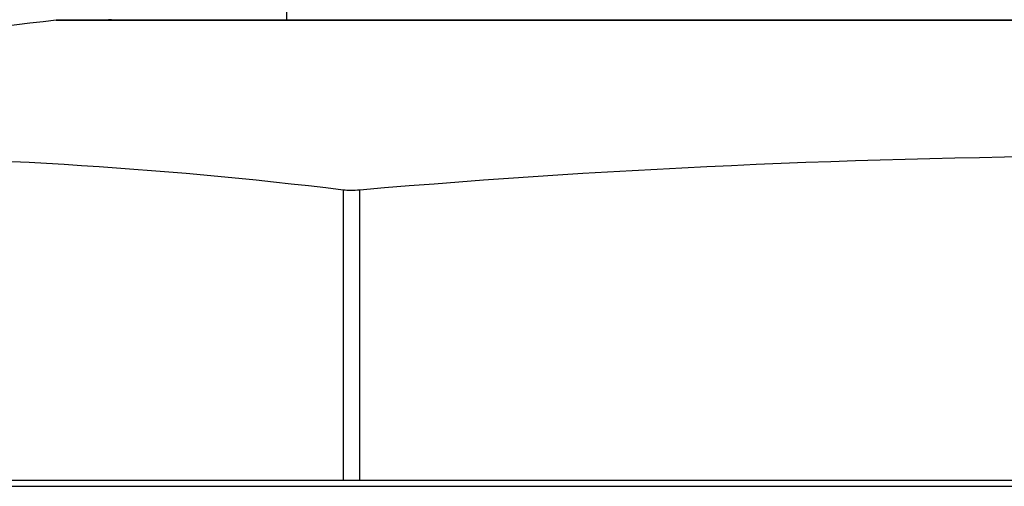
# Model space of a CAD drawing. Units: millimetres. Extents: x 20 to 722, y 20 to 505.
# Drawn here: x 277 to 285, y 205 to 209 of the extents above; entities that cross this region are included whole.
import ezdxf

# ---------------------------------------------------------------- set-up
doc = ezdxf.new("R2010")
doc.units = ezdxf.units.MM
doc.header["$LTSCALE"] = 2.5
doc.layers.add('Visible (ISO)', color=7, linetype='Continuous', lineweight=25, true_color=0x00003f)
doc.layers.add('Visible Narrow (ISO)', color=7, linetype='Continuous', lineweight=25, true_color=0x00003f)

msp = doc.modelspace()

# ---------------------------------------------------------------- linework, layer by layer
at = {"layer": 'Visible (ISO)'}
for p, q in [((278.8775, 223.253), (278.8775, 209.253)), ((295.8275, 209.2502), (276.9275, 209.2502)), ((264.8775, 205.253), (307.8775, 205.253)), ((279.3661, 205.303), (269.7833, 205.303)), ((279.5073, 205.303), (279.3661, 205.303)), ((293.1141, 205.303), (279.5073, 205.303))]:
    msp.add_line(p, q, dxfattribs=at)
for centre, radius, start, end in [((286.3775, 128.553), 81.25, 96.695613, 101.807082), ((276.9275, 209.0502), 0.2, 90, 96.69561), ((277.3775, 209.053), 0.2, 90, 99.59018)]:
    msp.add_arc(centre, radius, start, end, dxfattribs=at)
for centre, ratio in [((274.5747, 128.553), 0.704259), ((286.3107, 128.553), 0.999992)]:
    msp.add_ellipse(centre, major_axis=(0, 79.5309), ratio=ratio, start_param=6.197536, end_param=6.368835, dxfattribs=at)
msp.add_open_spline([(279.5073, 207.7924), (279.5072, 207.7924), (279.5071, 207.7924), (279.4805, 207.7901), (279.4539, 207.789), (279.4308, 207.789), (279.4076, 207.789), (279.3849, 207.7901), (279.3662, 207.7924), (279.3661, 207.7924), (279.3661, 207.7924)], degree=3, knots=[0.11449313, 0.11449313, 0.11449313, 0.11449313, 0.11451714, 0.11451714, 0.12204137, 0.12204137, 0.12204137, 0.12956561, 0.12956561, 0.12958962, 0.12958962, 0.12958962, 0.12958962], dxfattribs=at)
at = {"layer": 'Visible Narrow (ISO)'}
for p, q in [((276.9042, 209.2488), (295.8508, 209.2488)), ((279.3661, 207.7924), (279.3661, 205.303)), ((279.5073, 205.303), (279.5073, 207.7924))]:
    msp.add_line(p, q, dxfattribs=at)

doc.saveas('drawing.dxf')
